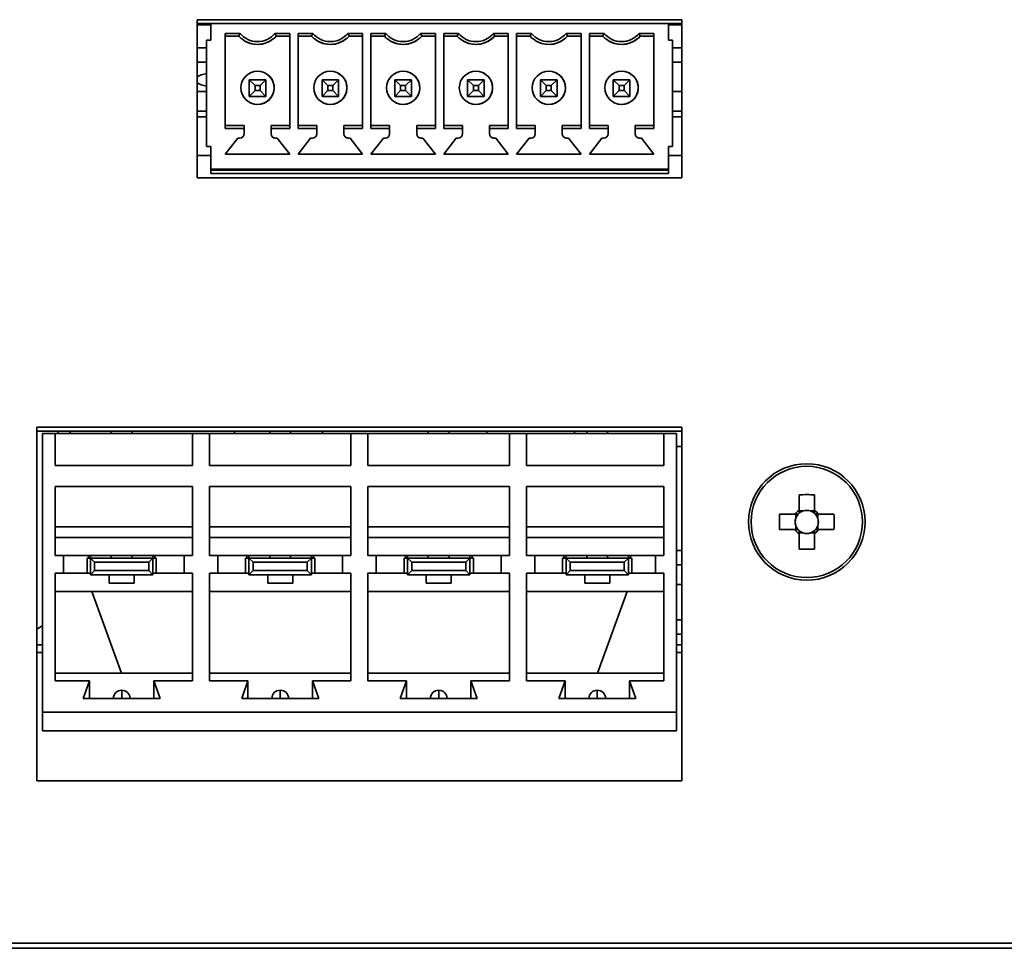
# Model space of a CAD drawing. Units: millimetres. Extents: x 15 to 589, y 5 to 415.
# Drawn here: x 520 to 532, y 192 to 203 of the extents above; entities that cross this region are included whole.
import ezdxf

# ---------------------------------------------------------------- set-up
doc = ezdxf.new("R2010")
doc.units = ezdxf.units.MM

msp = doc.modelspace()

# ---------------------------------------------------------------- linework, layer by layer
at = {"color": 7, "linetype": 'Continuous', "lineweight": 35}
for p, q in [((522.2548, 200.7922), (522.2548, 202.6922)), ((522.2548, 202.6922), (528.0798, 202.6922)), ((528.0798, 202.6922), (528.0798, 200.7922)), ((522.4173, 202.6446), (522.2548, 202.6446)), ((522.4173, 202.6307), (522.2548, 202.6307)), ((522.4173, 202.4446), (522.4173, 202.6446)), ((527.9173, 202.6446), (522.4173, 202.6446)), ((527.9173, 202.6446), (527.9173, 202.4446)), ((527.9173, 202.6446), (527.9173, 202.6446)), ((527.9173, 202.6446), (527.9173, 202.4446)), ((528.0798, 202.6446), (527.9173, 202.6446)), ((528.0798, 202.6307), (527.9173, 202.6307)), ((522.3673, 202.4446), (522.3673, 201.1696)), ((522.4173, 202.4446), (522.3673, 202.4446)), ((522.5923, 202.5281), (522.7702, 202.5281)), ((522.5923, 202.5281), (522.5923, 201.3861)), ((522.5923, 202.4946), (522.5923, 202.5281)), ((522.5923, 202.4946), (522.5923, 202.4946)), ((522.5923, 202.4946), (522.5923, 201.4196)), ((522.7548, 202.4946), (522.5923, 202.4946)), ((522.7548, 202.4946), (522.5923, 202.4946)), ((523.1894, 202.5281), (523.3673, 202.5281)), ((523.3673, 202.4946), (523.2048, 202.4946)), ((523.3673, 202.4946), (523.2048, 202.4946)), ((523.2048, 202.4946), (523.2048, 202.4946)), ((523.3673, 201.3861), (523.3673, 202.5281)), ((523.4673, 202.5281), (523.6452, 202.5281)), ((523.4673, 202.5281), (523.4673, 201.3861)), ((523.4673, 202.4946), (523.4673, 202.5281)), ((523.4673, 202.4946), (523.4673, 202.4946)), ((523.4673, 202.4946), (523.4673, 201.4196)), ((523.6298, 202.4946), (523.4673, 202.4946)), ((523.6298, 202.4946), (523.4673, 202.4946)), ((524.0644, 202.5281), (524.2423, 202.5281)), ((524.2423, 202.4946), (524.0798, 202.4946)), ((524.2423, 202.4946), (524.0798, 202.4946)), ((524.0798, 202.4946), (524.0798, 202.4946)), ((524.2423, 201.3861), (524.2423, 202.5281)), ((524.3423, 202.5281), (524.5202, 202.5281)), ((524.3423, 202.5281), (524.3423, 201.3861)), ((524.3423, 202.4946), (524.3423, 202.5281)), ((524.3423, 202.4946), (524.3423, 202.4946)), ((524.3423, 202.4946), (524.3423, 201.4196)), ((524.5048, 202.4946), (524.3423, 202.4946)), ((524.5048, 202.4946), (524.3423, 202.4946)), ((524.9394, 202.5281), (525.1173, 202.5281)), ((525.1173, 202.4946), (524.9548, 202.4946)), ((525.1173, 202.4946), (524.9548, 202.4946)), ((524.9548, 202.4946), (524.9548, 202.4946)), ((525.1173, 201.3861), (525.1173, 202.5281)), ((525.2173, 202.5281), (525.3952, 202.5281)), ((525.2173, 202.5281), (525.2173, 201.3861)), ((525.2173, 202.4946), (525.2173, 202.5281)), ((525.2173, 202.4946), (525.2173, 202.4946)), ((525.2173, 202.4946), (525.2173, 201.4196)), ((525.3798, 202.4946), (525.2173, 202.4946)), ((525.3798, 202.4946), (525.2173, 202.4946)), ((525.8144, 202.5281), (525.9923, 202.5281)), ((525.9923, 202.4946), (525.8298, 202.4946)), ((525.9923, 202.4946), (525.8298, 202.4946)), ((525.8298, 202.4946), (525.8298, 202.4946)), ((525.9923, 201.3861), (525.9923, 202.5281)), ((526.0923, 202.5281), (526.2702, 202.5281)), ((526.0923, 202.5281), (526.0923, 201.3861)), ((526.0923, 202.4946), (526.0923, 202.5281)), ((526.0923, 202.4946), (526.0923, 202.4946)), ((526.0923, 202.4946), (526.0923, 201.4196)), ((526.2548, 202.4946), (526.0923, 202.4946)), ((526.2548, 202.4946), (526.0923, 202.4946)), ((526.6894, 202.5281), (526.8673, 202.5281)), ((526.8673, 202.4946), (526.7048, 202.4946)), ((526.8673, 202.4946), (526.7048, 202.4946)), ((526.7048, 202.4946), (526.7048, 202.4946)), ((526.8673, 201.3861), (526.8673, 202.5281)), ((526.9673, 202.5281), (527.1452, 202.5281)), ((526.9673, 202.5281), (526.9673, 201.3861)), ((526.9673, 202.4946), (526.9673, 202.5281)), ((526.9673, 202.4946), (526.9673, 202.4946)), ((526.9673, 202.4946), (526.9673, 201.4196)), ((527.1298, 202.4946), (526.9673, 202.4946)), ((527.1298, 202.4946), (526.9673, 202.4946)), ((527.5644, 202.5281), (527.7423, 202.5281)), ((527.7423, 202.4946), (527.5798, 202.4946)), ((527.7423, 202.4946), (527.5798, 202.4946)), ((527.5798, 202.4946), (527.5798, 202.4946)), ((527.7423, 201.3861), (527.7423, 202.5281)), ((527.9173, 202.4446), (527.9673, 202.4446)), ((527.9673, 201.1696), (527.9673, 202.4446)), ((527.9673, 202.4446), (527.9673, 202.3196)), ((522.2548, 202.3536), (522.3673, 202.3536)), ((522.8443, 202.4266), (522.8443, 202.4266)), ((523.7193, 202.4266), (523.7193, 202.4266)), ((524.5943, 202.4266), (524.5943, 202.4266)), ((525.4693, 202.4266), (525.4693, 202.4266)), ((526.3443, 202.4266), (526.3443, 202.4266)), ((527.2193, 202.4266), (527.2193, 202.4266)), ((527.9673, 202.3536), (528.0798, 202.3536)), ((527.9673, 202.3196), (527.9673, 202.0046)), ((522.2548, 202.1826), (522.3673, 202.1826)), ((527.9673, 202.1826), (528.0798, 202.1826)), ((522.8798, 201.9696), (523.0798, 201.9696)), ((522.8798, 201.9696), (522.9498, 201.8996)), ((522.8798, 201.7696), (522.8798, 201.9696)), ((523.0798, 201.9696), (523.0098, 201.8996)), ((523.0693, 202.0522), (523.0693, 202.0522)), ((523.0798, 201.9696), (523.0798, 201.7696)), ((523.0798, 201.7696), (523.0798, 201.9696)), ((523.7548, 201.9696), (523.9548, 201.9696)), ((523.7548, 201.9696), (523.8248, 201.8996)), ((523.7548, 201.7696), (523.7548, 201.9696)), ((523.9548, 201.9696), (523.8848, 201.8996)), ((523.9443, 202.0522), (523.9443, 202.0522)), ((523.9548, 201.9696), (523.9548, 201.7696)), ((523.9548, 201.7696), (523.9548, 201.9696)), ((524.6298, 201.9696), (524.8298, 201.9696)), ((524.6298, 201.9696), (524.6998, 201.8996)), ((524.6298, 201.7696), (524.6298, 201.9696)), ((524.8298, 201.9696), (524.7598, 201.8996)), ((524.8193, 202.0522), (524.8193, 202.0522)), ((524.8298, 201.9696), (524.8298, 201.7696)), ((524.8298, 201.7696), (524.8298, 201.9696)), ((525.5048, 201.9696), (525.7048, 201.9696)), ((525.5048, 201.9696), (525.5748, 201.8996)), ((525.5048, 201.7696), (525.5048, 201.9696)), ((525.7048, 201.9696), (525.6348, 201.8996)), ((525.6943, 202.0522), (525.6943, 202.0522)), ((525.7048, 201.9696), (525.7048, 201.7696)), ((525.7048, 201.7696), (525.7048, 201.9696)), ((526.3798, 201.9696), (526.5798, 201.9696)), ((526.3798, 201.9696), (526.4498, 201.8996)), ((526.3798, 201.7696), (526.3798, 201.9696)), ((526.5798, 201.9696), (526.5098, 201.8996)), ((526.5693, 202.0522), (526.5693, 202.0522)), ((526.5798, 201.9696), (526.5798, 201.7696)), ((526.5798, 201.7696), (526.5798, 201.9696)), ((527.2548, 201.9696), (527.4548, 201.9696)), ((527.2548, 201.9696), (527.3248, 201.8996)), ((527.2548, 201.7696), (527.2548, 201.9696)), ((527.4548, 201.9696), (527.3848, 201.8996)), ((527.4443, 202.0522), (527.4443, 202.0522)), ((527.4548, 201.9696), (527.4548, 201.7696)), ((527.4548, 201.9696), (527.4548, 201.7696)), ((527.9673, 202.0046), (527.9673, 202.0046)), ((527.9673, 202.0046), (527.9673, 201.8796)), ((522.9498, 201.8996), (522.9498, 201.8396)), ((523.0098, 201.8996), (522.9498, 201.8996)), ((523.0098, 201.8396), (523.0098, 201.8996)), ((523.8248, 201.8996), (523.8248, 201.8396)), ((523.8848, 201.8996), (523.8248, 201.8996)), ((523.8848, 201.8396), (523.8848, 201.8996)), ((524.6998, 201.8996), (524.6998, 201.8396)), ((524.7598, 201.8996), (524.6998, 201.8996)), ((524.7598, 201.8396), (524.7598, 201.8996)), ((525.5748, 201.8996), (525.5748, 201.8396)), ((525.6348, 201.8996), (525.5748, 201.8996)), ((525.6348, 201.8396), (525.6348, 201.8996)), ((526.4498, 201.8996), (526.4498, 201.8396)), ((526.5098, 201.8996), (526.4498, 201.8996)), ((526.5098, 201.8396), (526.5098, 201.8996)), ((527.3248, 201.8996), (527.3248, 201.8396)), ((527.3848, 201.8996), (527.3248, 201.8996)), ((527.3848, 201.8396), (527.3848, 201.8996)), ((527.9673, 201.8796), (527.9673, 201.8496)), ((527.9673, 201.8496), (527.9673, 201.7246)), ((522.3673, 201.8286), (522.2548, 201.8286)), ((522.9498, 201.8396), (522.8798, 201.7696)), ((523.0798, 201.7696), (522.8798, 201.7696)), ((522.8798, 201.7696), (523.0798, 201.7696)), ((522.9498, 201.8396), (523.0098, 201.8396)), ((523.0098, 201.8396), (523.0798, 201.7696)), ((523.0798, 201.7696), (523.0798, 201.7696)), ((523.8248, 201.8396), (523.7548, 201.7696)), ((523.9548, 201.7696), (523.7548, 201.7696)), ((523.7548, 201.7696), (523.9548, 201.7696)), ((523.8248, 201.8396), (523.8848, 201.8396)), ((523.8848, 201.8396), (523.9548, 201.7696)), ((523.9548, 201.7696), (523.9548, 201.7696)), ((524.6998, 201.8396), (524.6298, 201.7696)), ((524.8298, 201.7696), (524.6298, 201.7696)), ((524.6298, 201.7696), (524.8298, 201.7696)), ((524.6998, 201.8396), (524.7598, 201.8396)), ((524.7598, 201.8396), (524.8298, 201.7696)), ((524.8298, 201.7696), (524.8298, 201.7696)), ((525.5748, 201.8396), (525.5048, 201.7696)), ((525.7048, 201.7696), (525.5048, 201.7696)), ((525.5048, 201.7696), (525.7048, 201.7696)), ((525.5748, 201.8396), (525.6348, 201.8396)), ((525.6348, 201.8396), (525.7048, 201.7696)), ((525.7048, 201.7696), (525.7048, 201.7696)), ((526.4498, 201.8396), (526.3798, 201.7696)), ((526.5798, 201.7696), (526.3798, 201.7696)), ((526.3798, 201.7696), (526.5798, 201.7696)), ((526.4498, 201.8396), (526.5098, 201.8396)), ((526.5098, 201.8396), (526.5798, 201.7696)), ((526.5798, 201.7696), (526.5798, 201.7696)), ((527.3248, 201.8396), (527.2548, 201.7696)), ((527.4548, 201.7696), (527.2548, 201.7696)), ((527.4548, 201.7696), (527.2548, 201.7696)), ((527.3248, 201.8396), (527.3848, 201.8396)), ((527.3848, 201.8396), (527.4548, 201.7696)), ((527.4548, 201.7696), (527.4548, 201.7696)), ((528.0798, 201.8286), (527.9673, 201.8286)), ((522.8904, 201.6944), (522.8904, 201.6944)), ((523.7654, 201.6944), (523.7654, 201.6944)), ((524.6404, 201.6944), (524.6404, 201.6944)), ((525.5154, 201.6944), (525.5154, 201.6944)), ((526.3904, 201.6944), (526.3904, 201.6944)), ((527.2654, 201.6944), (527.2654, 201.6944)), ((527.9673, 201.7246), (527.9673, 201.7246)), ((527.9673, 201.7246), (527.9673, 201.2946)), ((522.2548, 201.5919), (522.3673, 201.5919)), ((522.2548, 201.526), (522.3673, 201.526)), ((527.9673, 201.5919), (528.0798, 201.5919)), ((527.9673, 201.526), (528.0798, 201.526)), ((522.5923, 201.4196), (522.8173, 201.4196)), ((522.5923, 201.3861), (522.5923, 201.4196)), ((522.8173, 201.3861), (522.5923, 201.3861)), ((522.8173, 201.4196), (522.8173, 201.3196)), ((522.8173, 201.4196), (522.8173, 201.3861)), ((522.8173, 201.4196), (522.8173, 201.4196)), ((522.8173, 201.3861), (522.8173, 201.3196)), ((523.1423, 201.4196), (523.3673, 201.4196)), ((523.1423, 201.3861), (523.1423, 201.4196)), ((523.3673, 201.3861), (523.1423, 201.3861)), ((523.1423, 201.3196), (523.1423, 201.3861)), ((523.4673, 201.4196), (523.6923, 201.4196)), ((523.4673, 201.3861), (523.4673, 201.4196)), ((523.6923, 201.3861), (523.4673, 201.3861)), ((523.6923, 201.4196), (523.6923, 201.3196)), ((523.6923, 201.4196), (523.6923, 201.3861)), ((523.6923, 201.4196), (523.6923, 201.4196)), ((523.6923, 201.3861), (523.6923, 201.3196)), ((524.0173, 201.4196), (524.2423, 201.4196)), ((524.0173, 201.3861), (524.0173, 201.4196)), ((524.2423, 201.3861), (524.0173, 201.3861)), ((524.0173, 201.3196), (524.0173, 201.3861)), ((524.3423, 201.4196), (524.5673, 201.4196)), ((524.3423, 201.3861), (524.3423, 201.4196)), ((524.5673, 201.3861), (524.3423, 201.3861)), ((524.5673, 201.4196), (524.5673, 201.3196)), ((524.5673, 201.4196), (524.5673, 201.3861)), ((524.5673, 201.4196), (524.5673, 201.4196)), ((524.5673, 201.3861), (524.5673, 201.3196)), ((524.8923, 201.4196), (525.1173, 201.4196)), ((524.8923, 201.3861), (524.8923, 201.4196)), ((525.1173, 201.3861), (524.8923, 201.3861)), ((524.8923, 201.3196), (524.8923, 201.3861)), ((525.2173, 201.4196), (525.4423, 201.4196)), ((525.2173, 201.3861), (525.2173, 201.4196)), ((525.4423, 201.3861), (525.2173, 201.3861)), ((525.4423, 201.4196), (525.4423, 201.3196)), ((525.4423, 201.4196), (525.4423, 201.3861)), ((525.4423, 201.4196), (525.4423, 201.4196)), ((525.4423, 201.3861), (525.4423, 201.3196)), ((525.7673, 201.4196), (525.9923, 201.4196)), ((525.7673, 201.3861), (525.7673, 201.4196)), ((525.9923, 201.3861), (525.7673, 201.3861)), ((525.7673, 201.3196), (525.7673, 201.3861)), ((526.0923, 201.4196), (526.3173, 201.4196)), ((526.0923, 201.3861), (526.0923, 201.4196)), ((526.3173, 201.3861), (526.0923, 201.3861)), ((526.3173, 201.4196), (526.3173, 201.3196)), ((526.3173, 201.4196), (526.3173, 201.3861)), ((526.3173, 201.4196), (526.3173, 201.4196)), ((526.3173, 201.3861), (526.3173, 201.3196)), ((526.6423, 201.4196), (526.8673, 201.4196)), ((526.6423, 201.3861), (526.6423, 201.4196)), ((526.6423, 201.3196), (526.6423, 201.3861)), ((526.8673, 201.3861), (526.6423, 201.3861)), ((526.9673, 201.4196), (527.1923, 201.4196)), ((526.9673, 201.3861), (526.9673, 201.4196)), ((527.1923, 201.3861), (526.9673, 201.3861)), ((527.1923, 201.4196), (527.1923, 201.3196)), ((527.1923, 201.4196), (527.1923, 201.3861)), ((527.1923, 201.4196), (527.1923, 201.4196)), ((527.1923, 201.3861), (527.1923, 201.3196)), ((527.5173, 201.4196), (527.7423, 201.4196)), ((527.5173, 201.3861), (527.5173, 201.4196)), ((527.5173, 201.3196), (527.5173, 201.3861)), ((527.7423, 201.3861), (527.5173, 201.3861)), ((522.7423, 201.2696), (522.5923, 201.0746)), ((522.7423, 201.2696), (522.5923, 201.0746)), ((522.7673, 201.2696), (522.7423, 201.2696)), ((522.7673, 201.2696), (522.7423, 201.2696)), ((522.7423, 201.2696), (522.7423, 201.2696)), ((522.7673, 201.2696), (522.7673, 201.2696)), ((522.8173, 201.3196), (522.8173, 201.3196)), ((523.2173, 201.2696), (523.1923, 201.2696)), ((523.2173, 201.2696), (523.1923, 201.2696)), ((523.1923, 201.2696), (523.1923, 201.2696)), ((523.3673, 201.0746), (523.2173, 201.2696)), ((523.6173, 201.2696), (523.4673, 201.0746)), ((523.6173, 201.2696), (523.4673, 201.0746)), ((523.6423, 201.2696), (523.6173, 201.2696)), ((523.6423, 201.2696), (523.6173, 201.2696)), ((523.6173, 201.2696), (523.6173, 201.2696)), ((523.6423, 201.2696), (523.6423, 201.2696)), ((523.6923, 201.3196), (523.6923, 201.3196)), ((524.0923, 201.2696), (524.0673, 201.2696)), ((524.0923, 201.2696), (524.0673, 201.2696)), ((524.0673, 201.2696), (524.0673, 201.2696)), ((524.2423, 201.0746), (524.0923, 201.2696)), ((524.4923, 201.2696), (524.3423, 201.0746)), ((524.4923, 201.2696), (524.3423, 201.0746)), ((524.5173, 201.2696), (524.4923, 201.2696)), ((524.5173, 201.2696), (524.4923, 201.2696)), ((524.4923, 201.2696), (524.4923, 201.2696)), ((524.5173, 201.2696), (524.5173, 201.2696)), ((524.5673, 201.3196), (524.5673, 201.3196)), ((524.9673, 201.2696), (524.9423, 201.2696)), ((524.9673, 201.2696), (524.9423, 201.2696)), ((524.9423, 201.2696), (524.9423, 201.2696)), ((525.1173, 201.0746), (524.9673, 201.2696)), ((525.3673, 201.2696), (525.2173, 201.0746)), ((525.3673, 201.2696), (525.2173, 201.0746)), ((525.3923, 201.2696), (525.3673, 201.2696)), ((525.3923, 201.2696), (525.3673, 201.2696)), ((525.3673, 201.2696), (525.3673, 201.2696)), ((525.3923, 201.2696), (525.3923, 201.2696)), ((525.4423, 201.3196), (525.4423, 201.3196)), ((525.8423, 201.2696), (525.8173, 201.2696)), ((525.8423, 201.2696), (525.8173, 201.2696)), ((525.8173, 201.2696), (525.8173, 201.2696)), ((525.9923, 201.0746), (525.8423, 201.2696)), ((526.2423, 201.2696), (526.0923, 201.0746)), ((526.2423, 201.2696), (526.0923, 201.0746)), ((526.2673, 201.2696), (526.2423, 201.2696)), ((526.2673, 201.2696), (526.2423, 201.2696)), ((526.2423, 201.2696), (526.2423, 201.2696)), ((526.2673, 201.2696), (526.2673, 201.2696)), ((526.3173, 201.3196), (526.3173, 201.3196)), ((526.7173, 201.2696), (526.6923, 201.2696)), ((526.7173, 201.2696), (526.6923, 201.2696)), ((526.6923, 201.2696), (526.6923, 201.2696)), ((526.8673, 201.0746), (526.7173, 201.2696)), ((527.1173, 201.2696), (526.9673, 201.0746)), ((527.1173, 201.2696), (526.9673, 201.0746)), ((527.1423, 201.2696), (527.1173, 201.2696)), ((527.1423, 201.2696), (527.1173, 201.2696)), ((527.1173, 201.2696), (527.1173, 201.2696)), ((527.1423, 201.2696), (527.1423, 201.2696)), ((527.1923, 201.3196), (527.1923, 201.3196)), ((527.5923, 201.2696), (527.5673, 201.2696)), ((527.5923, 201.2696), (527.5673, 201.2696)), ((527.5673, 201.2696), (527.5673, 201.2696)), ((527.7423, 201.0746), (527.5923, 201.2696)), ((527.9673, 201.2946), (527.9673, 201.1696)), ((522.4173, 201.1696), (522.3673, 201.1696)), ((522.4173, 201.1696), (522.3673, 201.1696)), ((522.4173, 200.8946), (522.4173, 201.1696)), ((527.9173, 201.1696), (527.9673, 201.1696)), ((527.9173, 201.1696), (527.9173, 200.8946)), ((527.9173, 201.1696), (527.9173, 200.8996)), ((527.9173, 201.1696), (527.9673, 201.1696)), ((522.2548, 201.0597), (522.4173, 201.0597)), ((522.5923, 201.0746), (523.3673, 201.0746)), ((523.4673, 201.0746), (524.2423, 201.0746)), ((524.3423, 201.0746), (525.1173, 201.0746)), ((525.2173, 201.0746), (525.9923, 201.0746)), ((526.0923, 201.0746), (526.8673, 201.0746)), ((526.9673, 201.0746), (527.7423, 201.0746)), ((527.9173, 201.0597), (528.0798, 201.0597)), ((528.0798, 200.7922), (522.2548, 200.7922)), ((522.4173, 200.8946), (522.4173, 200.8946)), ((527.9173, 200.8946), (522.4173, 200.8946)), ((527.9173, 200.8946), (522.4173, 200.8946)), ((522.4173, 200.8821), (522.4173, 200.8946)), ((527.9173, 200.8821), (522.4173, 200.8821)), ((522.4173, 200.8446), (522.4173, 200.8821)), ((527.9173, 200.8446), (522.4173, 200.8446)), ((527.9173, 200.8446), (522.4173, 200.8446)), ((527.9173, 200.8996), (527.9173, 200.8996)), ((527.9173, 200.8821), (527.9173, 200.8996)), ((527.9173, 200.8946), (527.9173, 200.8946)), ((527.9173, 200.8946), (527.9173, 200.8821)), ((527.9173, 200.8821), (527.9173, 200.8446)), ((527.9173, 200.8446), (527.9173, 200.8821)), ((520.3298, 193.5422), (520.3298, 197.7922)), ((520.3298, 197.7922), (528.0798, 197.7922)), ((520.3298, 197.7445), (528.0798, 197.7445)), ((520.3948, 197.7195), (520.3948, 194.3695)), ((520.3948, 197.7195), (520.5473, 197.7195)), ((520.5473, 197.332), (520.5473, 197.7195)), ((520.5473, 197.7195), (520.5473, 197.332)), ((520.5473, 197.7195), (520.5473, 197.7195)), ((520.5473, 197.7195), (522.1973, 197.7195)), ((520.5848, 197.7445), (520.5848, 197.7195)), ((520.7241, 197.7445), (520.7323, 197.7195)), ((521.2223, 197.7445), (521.2223, 197.7195)), ((521.4723, 197.7195), (521.4723, 197.7445)), ((521.4723, 197.7445), (521.4723, 197.7195)), ((522.1973, 197.7195), (522.1973, 197.332)), ((522.1973, 197.7195), (522.4023, 197.7195)), ((522.4023, 197.332), (522.4023, 197.7195)), ((522.4023, 197.7195), (522.4023, 197.332)), ((522.4023, 197.7195), (522.4023, 197.7195)), ((522.4023, 197.7195), (524.1023, 197.7195)), ((522.6986, 197.7195), (522.7068, 197.7445)), ((523.1273, 197.7445), (523.1273, 197.7195)), ((523.3773, 197.7195), (523.3773, 197.7445)), ((523.3773, 197.7445), (523.3773, 197.7195)), ((523.7552, 197.7445), (523.7634, 197.7195)), ((524.1023, 197.7195), (524.1023, 197.332)), ((524.1023, 197.7195), (524.3073, 197.7195)), ((524.3073, 197.332), (524.3073, 197.7195)), ((524.3073, 197.332), (524.3073, 197.7195)), ((524.3073, 197.7195), (524.3073, 197.7195)), ((524.3073, 197.7195), (526.0073, 197.7195)), ((525.0323, 197.7445), (525.0323, 197.7195)), ((525.2823, 197.7195), (525.2823, 197.7445)), ((525.2823, 197.7445), (525.2823, 197.7195)), ((525.7297, 197.7195), (525.7379, 197.7445)), ((526.0073, 197.7195), (526.0073, 197.332)), ((526.0073, 197.7195), (526.2123, 197.7195)), ((526.2123, 197.332), (526.2123, 197.7195)), ((526.2123, 197.332), (526.2123, 197.7195)), ((526.2123, 197.7195), (526.2123, 197.7195)), ((526.2123, 197.7195), (527.8623, 197.7195)), ((526.7863, 197.7445), (526.7945, 197.7195)), ((526.9373, 197.7445), (526.9373, 197.7195)), ((527.1873, 197.7195), (527.1873, 197.7445)), ((527.1873, 197.7445), (527.1873, 197.7195)), ((527.8623, 197.7195), (527.8623, 197.332)), ((527.8623, 197.7195), (528.0148, 197.7195)), ((528.0148, 197.7195), (528.0148, 194.3695)), ((528.0148, 195.2363), (528.0148, 197.7195)), ((528.0148, 197.7195), (528.0148, 197.7195)), ((528.0798, 197.7922), (528.0798, 193.5422)), ((528.0148, 197.5597), (528.0798, 197.5597)), ((520.3948, 195.2695), (520.3948, 197.4695)), ((528.0148, 197.4695), (528.0148, 195.2695)), ((528.0148, 197.4695), (528.0148, 197.4695)), ((528.0148, 195.2695), (528.0148, 197.4695)), ((522.1973, 197.332), (520.5473, 197.332)), ((520.5473, 197.332), (520.5473, 197.332)), ((524.1023, 197.332), (522.4023, 197.332)), ((522.4023, 197.332), (522.4023, 197.332)), ((526.0073, 197.332), (524.3073, 197.332)), ((524.3073, 197.332), (524.3073, 197.332)), ((527.8623, 197.332), (526.2123, 197.332)), ((526.2123, 197.332), (526.2123, 197.332)), ((520.5473, 197.082), (522.1973, 197.082)), ((520.5473, 196.252), (520.5473, 197.082)), ((520.5473, 196.5945), (520.5473, 197.082)), ((520.5473, 197.082), (520.5473, 197.082)), ((522.1973, 197.082), (522.1973, 196.252)), ((522.4023, 197.082), (524.1023, 197.082)), ((522.4023, 196.252), (522.4023, 197.082)), ((522.4023, 196.5945), (522.4023, 197.082)), ((522.4023, 197.082), (522.4023, 197.082)), ((524.1023, 197.082), (524.1023, 196.252)), ((524.3073, 197.082), (526.0073, 197.082)), ((524.3073, 196.252), (524.3073, 197.082)), ((524.3073, 196.5945), (524.3073, 197.082)), ((524.3073, 197.082), (524.3073, 197.082)), ((526.0073, 197.082), (526.0073, 196.252)), ((526.2123, 196.252), (526.2123, 197.082)), ((526.2123, 197.082), (527.8623, 197.082)), ((526.2123, 196.5945), (526.2123, 197.082)), ((526.2123, 197.082), (526.2123, 197.082)), ((527.8623, 197.082), (527.8623, 196.252)), ((529.4873, 196.9812), (529.4873, 196.7959)), ((529.6723, 196.7959), (529.6723, 196.9812)), ((529.4873, 196.7959), (529.4873, 196.7584)), ((529.5359, 196.7865), (529.4873, 196.7865)), ((529.6723, 196.7865), (529.6238, 196.7865)), ((529.6723, 196.7584), (529.6723, 196.7959)), ((529.4386, 196.7472), (529.2533, 196.7472)), ((529.4761, 196.7472), (529.4386, 196.7472)), ((529.448, 196.7472), (529.448, 196.6986)), ((529.721, 196.7472), (529.6836, 196.7472)), ((529.7117, 196.6986), (529.7117, 196.7472)), ((529.9064, 196.7472), (529.721, 196.7472)), ((520.5473, 196.5945), (520.5473, 196.4695)), ((520.5473, 196.5945), (522.1973, 196.5945)), ((522.4023, 196.5945), (522.4023, 196.4695)), ((524.1023, 196.5945), (522.4023, 196.5945)), ((524.3073, 196.5945), (524.3073, 196.4695)), ((526.0073, 196.5945), (524.3073, 196.5945)), ((526.2123, 196.5945), (526.2123, 196.4695)), ((527.8623, 196.5945), (526.2123, 196.5945)), ((529.2533, 196.5622), (529.4386, 196.5622)), ((529.4386, 196.5622), (529.4761, 196.5622)), ((529.448, 196.6107), (529.448, 196.5622)), ((529.4873, 196.5509), (529.4873, 196.5135)), ((529.6723, 196.5135), (529.6723, 196.5509)), ((529.6836, 196.5622), (529.721, 196.5622)), ((529.7117, 196.5622), (529.7117, 196.6107)), ((529.721, 196.5622), (529.9064, 196.5622)), ((520.5473, 196.4695), (520.5473, 196.4695)), ((520.5473, 196.252), (520.5473, 196.4695)), ((520.5473, 196.4695), (522.1973, 196.4695)), ((522.4023, 196.4695), (522.4023, 196.4695)), ((522.4023, 196.4695), (522.4023, 196.252)), ((524.1023, 196.4695), (522.4023, 196.4695)), ((524.3073, 196.4695), (524.3073, 196.4695)), ((524.3073, 196.4695), (524.3073, 196.252)), ((526.0073, 196.4695), (524.3073, 196.4695)), ((526.2123, 196.4695), (526.2123, 196.4695)), ((526.2123, 196.252), (526.2123, 196.4695)), ((527.8623, 196.4695), (526.2123, 196.4695)), ((529.4873, 196.5228), (529.5359, 196.5228)), ((529.4873, 196.5135), (529.4873, 196.3281)), ((529.6238, 196.5228), (529.6723, 196.5228)), ((529.6723, 196.3281), (529.6723, 196.5135)), ((528.0148, 196.3097), (528.0798, 196.3097)), ((520.6473, 196.252), (520.5473, 196.252)), ((520.5473, 196.252), (520.5473, 196.252)), ((520.6473, 196.0395), (520.6473, 196.252)), ((520.6473, 196.252), (520.6473, 196.252)), ((520.6473, 196.252), (520.6473, 196.0395)), ((522.0973, 196.252), (520.6473, 196.252)), ((520.9311, 196.0395), (520.9311, 196.2195)), ((520.9723, 196.2195), (520.9311, 196.2195)), ((520.9473, 196.2195), (520.9473, 196.252)), ((520.9473, 196.252), (520.9473, 196.2195)), ((520.9723, 196.252), (520.9723, 196.2195)), ((521.0223, 196.1695), (520.9723, 196.2195)), ((520.9723, 196.2195), (521.7223, 196.2195)), ((520.9723, 196.0195), (520.9723, 196.2195)), ((521.2223, 196.252), (521.2223, 196.2195)), ((521.4723, 196.252), (521.4723, 196.2195)), ((521.4723, 196.2195), (521.4723, 196.252)), ((521.6723, 196.1695), (521.7223, 196.2195)), ((521.7223, 196.2195), (521.7223, 196.252)), ((521.7223, 196.252), (521.7223, 196.2195)), ((521.7223, 196.2195), (521.7223, 196.0195)), ((521.7223, 196.0395), (521.7223, 196.2195)), ((521.7635, 196.2195), (521.7223, 196.2195)), ((521.7473, 196.252), (521.7473, 196.2195)), ((521.7635, 196.0395), (521.7635, 196.2195)), ((522.0973, 196.252), (522.0973, 196.0395)), ((522.1973, 196.252), (522.0973, 196.252)), ((522.5023, 196.252), (522.4023, 196.252)), ((522.4023, 196.252), (522.4023, 196.252)), ((522.5023, 196.0395), (522.5023, 196.252)), ((522.5023, 196.252), (522.5023, 196.0395)), ((522.5023, 196.252), (522.5023, 196.252)), ((524.0023, 196.252), (522.5023, 196.252)), ((522.8361, 196.0395), (522.8361, 196.2195)), ((522.8773, 196.2195), (522.8361, 196.2195)), ((522.8523, 196.252), (522.8523, 196.2195)), ((522.8523, 196.252), (522.8523, 196.2195)), ((522.8773, 196.252), (522.8773, 196.2195)), ((522.9273, 196.1695), (522.8773, 196.2195)), ((522.8773, 196.2195), (523.6273, 196.2195)), ((522.8773, 196.0195), (522.8773, 196.2195)), ((523.1273, 196.252), (523.1273, 196.2195)), ((523.3773, 196.252), (523.3773, 196.2195)), ((523.3773, 196.2195), (523.3773, 196.252)), ((523.5773, 196.1695), (523.6273, 196.2195)), ((523.6273, 196.2195), (523.6273, 196.252)), ((523.6273, 196.252), (523.6273, 196.2195)), ((523.6273, 196.2195), (523.6273, 196.0195)), ((523.6273, 196.0395), (523.6273, 196.2195)), ((523.6685, 196.2195), (523.6273, 196.2195)), ((523.6523, 196.252), (523.6523, 196.2195)), ((523.6685, 196.0395), (523.6685, 196.2195)), ((524.0023, 196.252), (524.0023, 196.0395)), ((524.1023, 196.252), (524.0023, 196.252)), ((524.4073, 196.252), (524.3073, 196.252)), ((524.3073, 196.252), (524.3073, 196.252)), ((524.4073, 196.252), (524.4073, 196.0395)), ((524.4073, 196.252), (524.4073, 196.252)), ((524.4073, 196.252), (524.4073, 196.0395)), ((525.9073, 196.252), (524.4073, 196.252)), ((524.7411, 196.0395), (524.7411, 196.2195)), ((524.7823, 196.2195), (524.7411, 196.2195)), ((524.7573, 196.252), (524.7573, 196.2195)), ((524.7573, 196.252), (524.7573, 196.2195)), ((524.7823, 196.252), (524.7823, 196.2195)), ((524.8323, 196.1695), (524.7823, 196.2195)), ((524.7823, 196.2195), (525.5323, 196.2195)), ((524.7823, 196.0195), (524.7823, 196.2195)), ((525.0323, 196.252), (525.0323, 196.2195)), ((525.2823, 196.252), (525.2823, 196.2195)), ((525.2823, 196.2195), (525.2823, 196.252)), ((525.4823, 196.1695), (525.5323, 196.2195)), ((525.5323, 196.2195), (525.5323, 196.252)), ((525.5323, 196.252), (525.5323, 196.2195)), ((525.5323, 196.2195), (525.5323, 196.0195)), ((525.5323, 196.0395), (525.5323, 196.2195)), ((525.5735, 196.2195), (525.5323, 196.2195)), ((525.5573, 196.252), (525.5573, 196.2195)), ((525.5735, 196.0395), (525.5735, 196.2195)), ((525.9073, 196.252), (525.9073, 196.0395)), ((526.0073, 196.252), (525.9073, 196.252)), ((526.3123, 196.252), (526.2123, 196.252)), ((526.2123, 196.252), (526.2123, 196.252)), ((526.3123, 196.0395), (526.3123, 196.252)), ((526.3123, 196.252), (526.3123, 196.0395)), ((526.3123, 196.252), (526.3123, 196.252)), ((526.3123, 196.252), (527.7623, 196.252)), ((526.6461, 196.0395), (526.6461, 196.2195)), ((526.6873, 196.2195), (526.6461, 196.2195)), ((526.6623, 196.2195), (526.6623, 196.252)), ((526.6623, 196.252), (526.6623, 196.2195)), ((526.6873, 196.252), (526.6873, 196.2195)), ((526.7373, 196.1695), (526.6873, 196.2195)), ((526.6873, 196.2195), (527.4373, 196.2195)), ((526.6873, 196.0195), (526.6873, 196.2195)), ((526.9373, 196.252), (526.9373, 196.2195)), ((527.1873, 196.252), (527.1873, 196.2195)), ((527.1873, 196.2195), (527.1873, 196.252)), ((527.3873, 196.1695), (527.4373, 196.2195)), ((527.4373, 196.2195), (527.4373, 196.252)), ((527.4373, 196.252), (527.4373, 196.2195)), ((527.4373, 196.2195), (527.4373, 196.0195)), ((527.4373, 196.0395), (527.4373, 196.2195)), ((527.4785, 196.2195), (527.4373, 196.2195)), ((527.4623, 196.252), (527.4623, 196.2195)), ((527.4785, 196.0395), (527.4785, 196.2195)), ((527.7623, 196.252), (527.7623, 196.0395)), ((527.8623, 196.252), (527.7623, 196.252)), ((520.9723, 196.0195), (521.0223, 196.0695)), ((521.0223, 196.0695), (521.0223, 196.1695)), ((521.0223, 196.1695), (521.6723, 196.1695)), ((521.6723, 196.0695), (521.0223, 196.0695)), ((521.6723, 196.1695), (521.6723, 196.0695)), ((521.6723, 196.0695), (521.7223, 196.0195)), ((522.8773, 196.0195), (522.9273, 196.0695)), ((522.9273, 196.0695), (522.9273, 196.1695)), ((522.9273, 196.1695), (523.5773, 196.1695)), ((523.5773, 196.0695), (522.9273, 196.0695)), ((523.5773, 196.1695), (523.5773, 196.0695)), ((523.5773, 196.0695), (523.6273, 196.0195)), ((524.7823, 196.0195), (524.8323, 196.0695)), ((524.8323, 196.0695), (524.8323, 196.1695)), ((524.8323, 196.1695), (525.4823, 196.1695)), ((525.4823, 196.0695), (524.8323, 196.0695)), ((525.4823, 196.1695), (525.4823, 196.0695)), ((525.4823, 196.0695), (525.5323, 196.0195)), ((526.6873, 196.0195), (526.7373, 196.0695)), ((526.7373, 196.0695), (526.7373, 196.1695)), ((526.7373, 196.1695), (527.3873, 196.1695)), ((527.3873, 196.0695), (526.7373, 196.0695)), ((527.3873, 196.1695), (527.3873, 196.0695)), ((527.3873, 196.0695), (527.4373, 196.0195)), ((528.0798, 196.1387), (528.0148, 196.1387)), ((520.5473, 196.0395), (520.6473, 196.0395)), ((520.5473, 194.7445), (520.5473, 196.0395)), ((520.5473, 195.8195), (520.5473, 196.0395)), ((520.5473, 196.0395), (520.5473, 196.0395)), ((520.6473, 196.0395), (520.6473, 196.0395)), ((520.6473, 196.0395), (520.9723, 196.0395)), ((521.7223, 196.0195), (520.9723, 196.0195)), ((521.1973, 196.0195), (521.1973, 195.9195)), ((521.4973, 195.9195), (521.4973, 196.0195)), ((521.4973, 195.9195), (521.4973, 196.0195)), ((521.7223, 196.0395), (521.7223, 196.0395)), ((521.7223, 196.0395), (521.7223, 196.0195)), ((521.7223, 196.0395), (522.0973, 196.0395)), ((522.0973, 196.0395), (522.1973, 196.0395)), ((522.1973, 196.0395), (522.1973, 194.7445)), ((522.4023, 196.0395), (522.5023, 196.0395)), ((522.4023, 194.7445), (522.4023, 196.0395)), ((522.4023, 195.8195), (522.4023, 196.0395)), ((522.4023, 196.0395), (522.4023, 196.0395)), ((522.5023, 196.0395), (522.5023, 196.0395)), ((522.5023, 196.0395), (522.8773, 196.0395)), ((523.6273, 196.0195), (522.8773, 196.0195)), ((523.1023, 196.0195), (523.1023, 195.9195)), ((523.4023, 195.9195), (523.4023, 196.0195)), ((523.4023, 195.9195), (523.4023, 196.0195)), ((523.6273, 196.0395), (523.6273, 196.0395)), ((523.6273, 196.0395), (523.6273, 196.0195)), ((523.6273, 196.0395), (524.0023, 196.0395)), ((524.0023, 196.0395), (524.1023, 196.0395)), ((524.1023, 196.0395), (524.1023, 194.7445)), ((524.3073, 196.0395), (524.4073, 196.0395)), ((524.3073, 194.7445), (524.3073, 196.0395)), ((524.3073, 195.8195), (524.3073, 196.0395)), ((524.3073, 196.0395), (524.3073, 196.0395)), ((524.4073, 196.0395), (524.4073, 196.0395)), ((524.4073, 196.0395), (524.7823, 196.0395)), ((525.5323, 196.0195), (524.7823, 196.0195)), ((525.0073, 196.0195), (525.0073, 195.9195)), ((525.3073, 195.9195), (525.3073, 196.0195)), ((525.3073, 195.9195), (525.3073, 196.0195)), ((525.5323, 196.0395), (525.5323, 196.0395)), ((525.5323, 196.0395), (525.5323, 196.0195)), ((525.5323, 196.0395), (525.9073, 196.0395)), ((525.9073, 196.0395), (526.0073, 196.0395)), ((526.0073, 196.0395), (526.0073, 194.7445)), ((526.2123, 196.0395), (526.3123, 196.0395)), ((526.2123, 194.7445), (526.2123, 196.0395)), ((526.2123, 195.8195), (526.2123, 196.0395)), ((526.2123, 196.0395), (526.2123, 196.0395)), ((526.3123, 196.0395), (526.3123, 196.0395)), ((526.3123, 196.0395), (526.6873, 196.0395)), ((527.4373, 196.0195), (526.6873, 196.0195)), ((526.9123, 196.0195), (526.9123, 195.9195)), ((527.2123, 195.9195), (527.2123, 196.0195)), ((527.2123, 195.9195), (527.2123, 196.0195)), ((527.4373, 196.0395), (527.4373, 196.0395)), ((527.4373, 196.0395), (527.4373, 196.0195)), ((527.4373, 196.0395), (527.7623, 196.0395)), ((527.7623, 196.0395), (527.8623, 196.0395)), ((527.8623, 196.0395), (527.8623, 194.7445)), ((520.5473, 195.8195), (520.5473, 195.8195)), ((520.5473, 194.837), (520.5473, 195.8195)), ((520.5473, 195.8195), (522.1973, 195.8195)), ((520.9886, 195.8195), (521.3462, 194.837)), ((521.3462, 194.837), (520.9886, 195.8195)), ((521.4973, 195.9195), (521.1973, 195.9195)), ((522.4023, 195.8195), (522.4023, 195.8195)), ((522.4023, 194.837), (522.4023, 195.8195)), ((522.4023, 195.8195), (524.1023, 195.8195)), ((523.4023, 195.9195), (523.1023, 195.9195)), ((524.3073, 195.8195), (524.3073, 195.8195)), ((524.3073, 194.837), (524.3073, 195.8195)), ((524.3073, 195.8195), (526.0073, 195.8195)), ((525.3073, 195.9195), (525.0073, 195.9195)), ((526.2123, 195.8195), (526.2123, 195.8195)), ((526.2123, 194.837), (526.2123, 195.8195)), ((526.2123, 195.8195), (527.8623, 195.8195)), ((527.2123, 195.9195), (526.9123, 195.9195)), ((527.0635, 194.837), (527.4211, 195.8195)), ((528.0148, 195.9038), (528.0798, 195.9038)), ((528.0148, 195.4762), (528.0798, 195.4762)), ((528.0148, 195.3052), (528.0798, 195.3052)), ((528.0148, 195.2695), (528.0148, 195.2363)), ((528.0148, 194.5943), (528.0148, 195.2695)), ((528.0148, 195.2363), (528.0148, 195.2363)), ((520.3948, 195.1786), (520.3298, 195.1786)), ((528.0798, 195.1786), (528.0148, 195.1786)), ((520.3948, 195.0846), (520.3298, 195.0846)), ((528.0798, 195.0846), (528.0148, 195.0846)), ((520.5473, 194.837), (520.5473, 194.837)), ((520.5473, 194.7445), (520.5473, 194.837)), ((522.1973, 194.837), (520.5473, 194.837)), ((522.4023, 194.837), (522.4023, 194.837)), ((522.4023, 194.837), (522.4023, 194.7445)), ((522.4023, 194.837), (524.1023, 194.837)), ((524.3073, 194.837), (524.3073, 194.837)), ((524.3073, 194.837), (524.3073, 194.7445)), ((524.3073, 194.837), (526.0073, 194.837)), ((526.2123, 194.837), (526.2123, 194.837)), ((526.2123, 194.7445), (526.2123, 194.837)), ((527.8623, 194.837), (526.2123, 194.837)), ((520.9598, 194.7445), (520.5473, 194.7445)), ((520.5473, 194.7445), (520.5473, 194.7445)), ((520.9598, 194.7445), (520.8848, 194.532)), ((520.8848, 194.532), (520.9598, 194.7445)), ((520.9598, 194.7445), (520.9598, 194.7445)), ((520.9598, 194.532), (520.9598, 194.7445)), ((520.9598, 194.7445), (520.9598, 194.532)), ((521.3473, 194.632), (521.3473, 194.632)), ((521.8098, 194.532), (521.7348, 194.7445)), ((522.1973, 194.7445), (521.7348, 194.7445)), ((521.7348, 194.532), (521.7348, 194.7445)), ((522.8648, 194.7445), (522.4023, 194.7445)), ((522.4023, 194.7445), (522.4023, 194.7445)), ((522.8648, 194.7445), (522.7898, 194.532)), ((522.7898, 194.532), (522.8648, 194.7445)), ((522.8648, 194.7445), (522.8648, 194.7445)), ((522.8648, 194.7445), (522.8648, 194.532)), ((522.8648, 194.7445), (522.8648, 194.532)), ((523.2523, 194.632), (523.2523, 194.632)), ((523.7148, 194.532), (523.6398, 194.7445)), ((524.1023, 194.7445), (523.6398, 194.7445)), ((523.6398, 194.7445), (523.6398, 194.532)), ((524.7698, 194.7445), (524.3073, 194.7445)), ((524.3073, 194.7445), (524.3073, 194.7445)), ((524.7698, 194.7445), (524.6948, 194.532)), ((524.6948, 194.532), (524.7698, 194.7445)), ((524.7698, 194.7445), (524.7698, 194.7445)), ((524.7698, 194.7445), (524.7698, 194.532)), ((524.7698, 194.7445), (524.7698, 194.532)), ((525.1573, 194.632), (525.1573, 194.632)), ((525.6198, 194.532), (525.5448, 194.7445)), ((526.0073, 194.7445), (525.5448, 194.7445)), ((525.5448, 194.7445), (525.5448, 194.532)), ((526.6748, 194.7445), (526.2123, 194.7445)), ((526.2123, 194.7445), (526.2123, 194.7445)), ((526.6748, 194.7445), (526.5998, 194.532)), ((526.5998, 194.532), (526.6748, 194.7445)), ((526.6748, 194.7445), (526.6748, 194.7445)), ((526.6748, 194.7445), (526.6748, 194.532)), ((526.6748, 194.7445), (526.6748, 194.532)), ((527.0623, 194.632), (527.0623, 194.632)), ((527.5248, 194.532), (527.4498, 194.7445)), ((527.8623, 194.7445), (527.4498, 194.7445)), ((527.4498, 194.532), (527.4498, 194.7445)), ((521.8098, 194.532), (520.8848, 194.532)), ((520.8848, 194.532), (520.8848, 194.532)), ((523.7148, 194.532), (522.7898, 194.532)), ((522.7898, 194.532), (522.7898, 194.532)), ((525.6198, 194.532), (524.6948, 194.532)), ((524.6948, 194.532), (524.6948, 194.532)), ((527.5248, 194.532), (526.5998, 194.532)), ((526.5998, 194.532), (526.5998, 194.532)), ((528.0148, 194.5943), (528.0148, 194.4945)), ((528.0148, 194.4945), (528.0148, 194.4945)), ((528.0148, 194.4945), (528.0148, 194.3195)), ((520.3948, 194.3695), (520.3948, 194.1445)), ((520.3948, 194.3695), (528.0148, 194.3695)), ((528.0148, 194.1445), (528.0148, 194.3695)), ((528.0148, 194.3195), (528.0148, 194.3195)), ((528.0148, 194.1445), (528.0148, 194.3195)), ((520.3948, 194.1445), (528.0148, 194.1445)), ((528.0148, 194.1445), (528.0148, 194.1445)), ((528.0798, 193.5422), (520.3298, 193.5422)), ((570.0223, 191.5922), (461.1223, 191.5922)), ((569.8882, 191.5297), (461.2565, 191.5297))]:
    msp.add_line(p, q, dxfattribs=at)
at = {"color": 7, "linetype": 'Continuous', "lineweight": 35, "flags": 128}
for points in [[(522.7548, 202.4946), (522.7633, 202.5133), (522.7702, 202.5281)], [(523.2048, 202.4946), (523.1963, 202.5133), (523.1894, 202.5281)], [(523.6298, 202.4946), (523.6383, 202.5133), (523.6452, 202.5281)], [(524.0798, 202.4946), (524.0713, 202.5133), (524.0644, 202.5281)], [(524.5048, 202.4946), (524.5133, 202.5133), (524.5202, 202.5281)], [(524.9548, 202.4946), (524.9463, 202.5133), (524.9394, 202.5281)], [(525.3798, 202.4946), (525.3883, 202.5133), (525.3952, 202.5281)], [(525.8298, 202.4946), (525.8213, 202.5133), (525.8144, 202.5281)], [(526.2548, 202.4946), (526.2633, 202.5133), (526.2702, 202.5281)], [(526.7048, 202.4946), (526.6963, 202.5133), (526.6894, 202.5281)], [(527.1298, 202.4946), (527.1383, 202.5133), (527.1452, 202.5281)], [(527.5798, 202.4946), (527.5713, 202.5133), (527.5644, 202.5281)], [(522.3673, 202.045), (522.3042, 202.0293), (522.2548, 202.0053)], [(522.2548, 201.9324), (522.3042, 201.9084), (522.3673, 201.8927)], [(520.3948, 195.4112), (520.3572, 195.3834), (520.3298, 195.3664)]]:
    msp.add_lwpolyline(points, dxfattribs=at)
at = {"color": 7, "linetype": 'Continuous', "lineweight": 35}
for centre, radius in [((522.9798, 201.8733), 0.2), ((523.8548, 201.8733), 0.2), ((524.7298, 201.8733), 0.2), ((525.6048, 201.8733), 0.2), ((526.4798, 201.8733), 0.2), ((527.3548, 201.8733), 0.2), ((529.5798, 196.6547), 0.7), ((529.5798, 196.6547), 0.6686)]:
    msp.add_circle(centre, radius, dxfattribs=at)
for centre, radius, start, end in [((522.9798, 202.6977), 0.3031, 222.07502, 317.92498), ((522.9798, 202.6977), 0.2696, 218.98482, 321.01518), ((522.9798, 202.6977), 0.3031, 243.43496, 317.92498), ((523.8548, 202.6977), 0.3031, 222.07502, 317.92498), ((523.8548, 202.6977), 0.2696, 218.98482, 321.01518), ((523.8548, 202.6977), 0.3031, 243.43496, 317.92498), ((524.7298, 202.6977), 0.3031, 222.07502, 317.92498), ((524.7298, 202.6977), 0.2696, 218.98482, 321.01518), ((524.7298, 202.6977), 0.3031, 243.43496, 317.92498), ((525.6048, 202.6977), 0.3031, 222.07502, 317.92498), ((525.6048, 202.6977), 0.2696, 218.98482, 321.01518), ((525.6048, 202.6977), 0.3031, 243.43496, 317.92498), ((526.4798, 202.6977), 0.3031, 222.07502, 317.92498), ((526.4798, 202.6977), 0.2696, 218.98482, 321.01518), ((526.4798, 202.6977), 0.3031, 243.43496, 317.92498), ((527.3548, 202.6977), 0.3031, 222.07502, 317.92498), ((527.3548, 202.6977), 0.2696, 218.98482, 321.01518), ((527.3548, 202.6977), 0.3031, 243.43496, 317.92498), ((522.9798, 201.8733), 0.2, 243.43496, 63.43496), ((523.8548, 201.8733), 0.2, 243.43496, 63.43496), ((524.7298, 201.8733), 0.2, 243.43496, 63.43496), ((525.6048, 201.8733), 0.2, 243.43496, 63.43496), ((526.4798, 201.8733), 0.2, 243.43496, 63.43496), ((527.3548, 201.8733), 0.2, 243.43496, 63.43496), ((522.7673, 201.3196), 0.05, 270, 0), ((522.7673, 201.3196), 0.05, 270, 0), ((523.1923, 201.3196), 0.05, 180, 270), ((523.1923, 201.3196), 0.05, 243.43496, 270), ((523.6423, 201.3196), 0.05, 270, 0), ((523.6423, 201.3196), 0.05, 270, 0), ((524.0673, 201.3196), 0.05, 180, 270), ((524.0673, 201.3196), 0.05, 243.43496, 270), ((524.5173, 201.3196), 0.05, 270, 0), ((524.5173, 201.3196), 0.05, 270, 0), ((524.9423, 201.3196), 0.05, 180, 270), ((524.9423, 201.3196), 0.05, 243.43496, 270), ((525.3923, 201.3196), 0.05, 270, 0), ((525.3923, 201.3196), 0.05, 270, 0), ((525.8173, 201.3196), 0.05, 180, 270), ((525.8173, 201.3196), 0.05, 243.43496, 270), ((526.2673, 201.3196), 0.05, 270, 0), ((526.2673, 201.3196), 0.05, 270, 0), ((526.6923, 201.3196), 0.05, 180, 270), ((526.6923, 201.3196), 0.05, 243.43496, 270), ((527.1423, 201.3196), 0.05, 270, 0), ((527.1423, 201.3196), 0.05, 270, 0), ((527.5673, 201.3196), 0.05, 180, 270), ((527.5673, 201.3196), 0.05, 243.43496, 270), ((529.5798, 194.2391), 2.7437, 88.06796, 91.93204), ((529.5798, 196.6547), 0.1688, 123.23063, 146.76937), ((529.5798, 196.6547), 0.139, 108.43025, 131.71821), ((529.5798, 196.6547), 0.139, 71.56975, 108.43025), ((529.5798, 196.6547), 0.139, 48.28179, 71.56975), ((529.5798, 196.6547), 0.1688, 33.23063, 56.76937), ((531.9954, 196.6547), 2.7437, 178.06796, 181.93204), ((529.5798, 196.6547), 0.139, 161.56975, 198.43025), ((529.5798, 196.6547), 0.139, 138.28179, 161.56975), ((529.5798, 196.6547), 0.139, 131.71821, 138.28179), ((529.5798, 196.6547), 0.139, 41.71821, 48.28179), ((529.5798, 196.6547), 0.139, 18.43025, 41.71821), ((529.5798, 196.6547), 0.139, 341.56975, 18.43025), ((527.1643, 196.6547), 2.7437, 358.06796, 1.93204), ((529.5798, 196.6547), 0.1688, 213.23063, 236.76937), ((529.5798, 196.6547), 0.139, 198.43025, 221.71821), ((529.5798, 196.6547), 0.139, 221.71821, 228.28179), ((529.5798, 196.6547), 0.139, 228.28179, 251.56975), ((529.5798, 196.6547), 0.139, 288.43025, 311.71821), ((529.5798, 196.6547), 0.1688, 303.23063, 326.76937), ((529.5798, 196.6547), 0.139, 311.71821, 318.28179), ((529.5798, 196.6547), 0.139, 318.28179, 341.56975), ((529.5798, 196.6547), 0.139, 251.56975, 288.43025), ((529.5798, 199.0702), 2.7437, 268.06796, 271.93204), ((521.3473, 194.532), 0.1, 90, 180), ((521.3473, 194.532), 0.1, 0, 90), ((428.9458, 194.582), 92.4015, 359.968994, 0.031001), ((521.3473, 194.532), 0.1, 0, 90), ((523.2523, 194.532), 0.1, 90, 180), ((523.2523, 194.532), 0.1, 0, 90), ((430.8508, 194.582), 92.4015, 359.968994, 0.031001), ((523.2523, 194.532), 0.1, 0, 90), ((525.1573, 194.532), 0.1, 90, 180), ((525.1573, 194.532), 0.1, 0, 90), ((549.7226, 194.582), 24.5653, 179.88338, 180.11662), ((525.1573, 194.532), 0.1, 0, 90), ((527.0623, 194.532), 0.1, 90, 180), ((515.4558, 194.582), 11.6067, 359.75317, 0.24682), ((527.0623, 194.532), 0.1, 0, 90), ((527.0623, 194.532), 0.1, 0, 90)]:
    msp.add_arc(centre, radius, start, end, dxfattribs=at)
for centre, major_axis, start_param, end_param in [((529.5798, 196.6719), (0, 0.1229), 5.9137723, 6.6525983), ((529.5626, 196.6547), (0.1229, 0), 2.7721797, 3.5110056), ((529.5971, 196.6547), (0.1229, 0), 5.9137723, 6.6525983), ((529.5798, 196.6374), (0, 0.1229), 2.7721797, 3.5110056)]:
    msp.add_ellipse(centre, major_axis=major_axis, ratio=0.9901159, start_param=start_param, end_param=end_param, dxfattribs=at)

doc.saveas('drawing.dxf')
